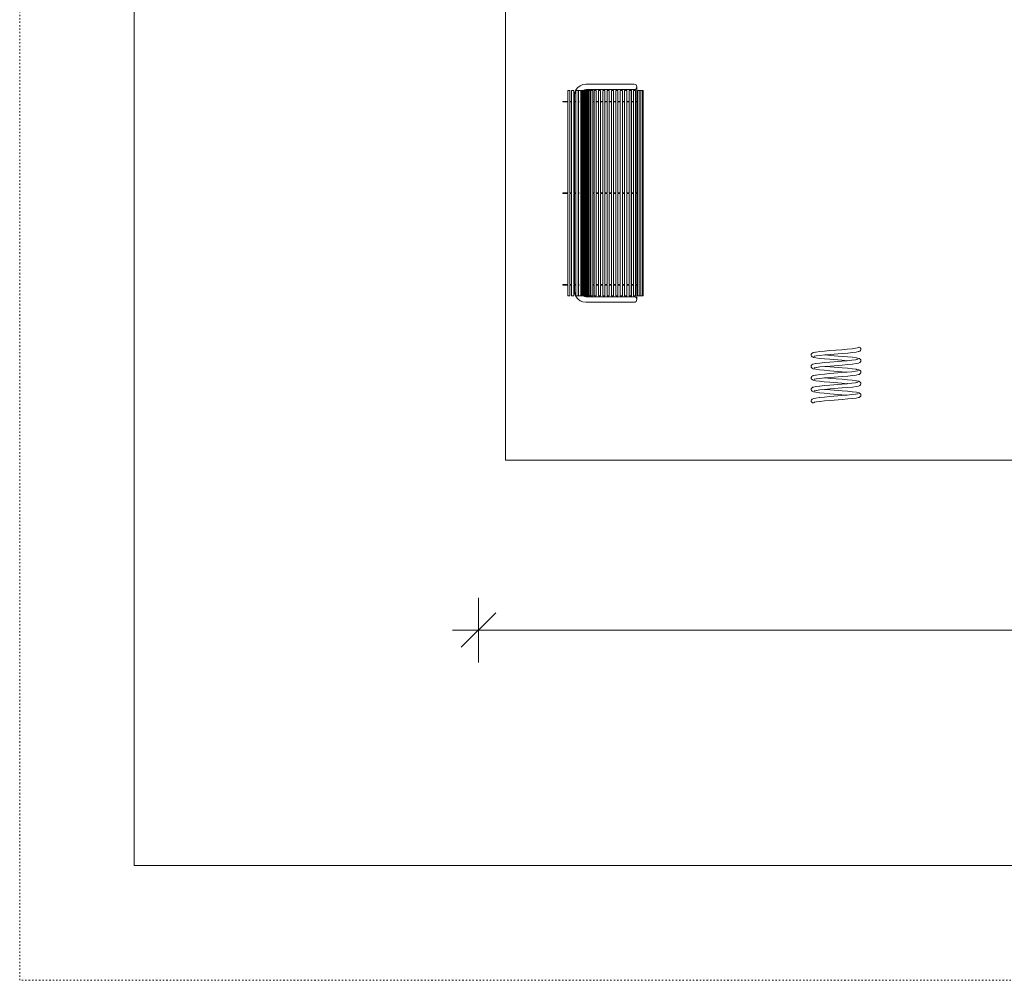
# Model space of a CAD drawing. Units: millimetres. Extents: x 38729 to 59729, y -11837 to 17863.
# Drawn here: x 38729 to 47311, y -11837 to -3469 of the extents above; entities that cross this region are included whole.
import ezdxf

# ---------------------------------------------------------------- set-up
doc = ezdxf.new("R2010")
doc.units = ezdxf.units.MM
doc.header["$MEASUREMENT"] = 0
doc.linetypes.add('ACAD_ISO03W100', pattern=[30, 12, -18])
doc.linetypes.add('Wipeout_Contour', pattern=[1000, 0, -1000])
for name, color, linetype in [('A-Wymiary Opisy', 7, 'Continuous'), ('InerSystem-drawing', 7, 'Continuous'), ('InterSystem-description', 7, 'Continuous'), ('X-Nawierzchnie', 7, 'Continuous')]:
    doc.layers.add(name, color=color, linetype=linetype)
doc.styles.add('GENERATED_STYLE_1', font='txt')
doc.dimstyles.new('GENERATED_STYLE__1', dxfattribs={"dimtxt": 300, "dimasz": 285, "dimexe": 0.18, "dimexo": 0, "dimgap": 0.09, "dimtad": 1, "dimtih": 1, "dimtoh": 1, "dimdec": 0, "dimlfac": 0.1, "dimzin": 0, "dimdsep": 46, "dimtxsty": 'GENERATED_STYLE_1', "dimblk": 'ARROWHEAD_6', "dimblk1": 'ARROWHEAD_6', "dimblk2": 'ARROWHEAD_6', "dimcen": 0.09, "dimse1": 1, "dimse2": 1, "dimclrd": 7, "dimclre": 7, "dimclrt": 7, "dimadec": 1, "dimazin": 0, "dimtfac": 1, "dimtdec": 4, "dimtmove": 0, "dimatfit": 3, "dimfxl": 0, "dimtolj": 1, "dimtzin": 0, "dimarcsym": 0})

# ---------------------------------------------------------------- blocks, each defined once
blk = doc.blocks.new('*D2')
at = {"layer": 'A-Wymiary Opisy', "color": 7, "linetype": 'Continuous', "lineweight": 13}
for p, q in [((42727.6, -9067.8), (42727.6, -8505.3)), ((55727.6, -9067.8), (55727.6, -8505.3)), ((42877.6, -8636.5), (42577.6, -8936.5)), ((55577.6, -8936.5), (55877.6, -8636.5)), ((42502.6, -8786.5), (42727.6, -8786.5)), ((42727.6, -8786.5), (55727.6, -8786.5)), ((55727.6, -8786.5), (55952.6, -8786.5))]:
    blk.add_line(p, q, dxfattribs=at)
at = {"color": 254, "linetype": 'Wipeout_Contour', "lineweight": 0, "ltscale": 199877.4431}
blk.add_wipeout([(48772.2, -8726.5), (49682.9, -8726.5), (49682.9, -8426.5), (48772.2, -8426.5)], dxfattribs=at).dxf.layer = 'A-Wymiary Opisy'
at = {"layer": 'A-Wymiary Opisy', "color": 7, "lineweight": 13, "insert": (48772.2, -8726.5), "char_height": 300, "attachment_point": 7, "style": 'GENERATED_STYLE_1'}
blk.add_mtext('\\A1;{\\pql;\\fArial|b0|i0|c238|p34;1300}', dxfattribs=at)
blk = doc.blocks.new('ARROWHEAD_6')
at = {"color": 0, "linetype": 'Continuous', "lineweight": 0}
for p, q in [((-0.5, -0.5), (0.5, 0.5)), ((0, 0), (-1, 0))]:
    blk.add_line(p, q, dxfattribs=at)

msp = doc.modelspace()

# ---------------------------------------------------------------- linework, layer by layer
at = {"color": 7, "linetype": 'Continuous', "lineweight": 13}
for p, q in [((45791.3, -6351.8), (45894.5, -6343.5)), ((45894.5, -6343.5), (45942.5, -6339.3)), ((45942.5, -6339.3), (45983.6, -6335.2)), ((45983.6, -6335.2), (46015.1, -6331.1)), ((46015.1, -6331.1), (46031.5, -6327.6)), ((46031.5, -6327.6), (46037.4, -6324)), ((46041.7, -6322.8), (46037.4, -6324)), ((46046.1, -6322.6), (46041.7, -6322.8)), ((46050.4, -6323.7), (46046.1, -6322.6)), ((46054.3, -6325.8), (46050.4, -6323.7)), ((46057.6, -6328.9), (46054.3, -6325.8)), ((46055.1, -6352.8), (46058.1, -6349.5)), ((46059.9, -6332.6), (46057.6, -6328.9)), ((46058.1, -6349.5), (46060.2, -6345.6)), ((46061.1, -6336.9), (46059.9, -6332.6)), ((46060.2, -6345.6), (46061.3, -6341.3)), ((46061.3, -6341.3), (46061.1, -6336.9)), ((45627.3, -6391.1), (45627.5, -6386.6)), ((45628.2, -6395.4), (45627.3, -6391.1)), ((45627.5, -6386.6), (45628.8, -6382.4)), ((45630.3, -6399.3), (45628.2, -6395.4)), ((45628.8, -6382.4), (45631.2, -6378.7)), ((45633.4, -6402.5), (45630.3, -6399.3)), ((45631.2, -6378.7), (45634.5, -6375.7)), ((45637.1, -6404.9), (45633.4, -6402.5)), ((45634.5, -6375.7), (45641.6, -6371.3)), ((45644.2, -6409.2), (45637.1, -6404.9)), ((45641.6, -6371.3), (45645.5, -6369.4)), ((45648.3, -6410.5), (45644.2, -6409.2)), ((45645.5, -6369.4), (45666, -6365.1)), ((45668.5, -6414.7), (45648.3, -6410.5)), ((45656.9, -6401.4), (45652.6, -6402.3)), ((45654.2, -6403.4), (45657.8, -6401.2)), ((45657.8, -6401.2), (45656.9, -6401.4)), ((45672.5, -6398.1), (45657.8, -6401.2)), ((45666, -6365.1), (45669.8, -6364.3)), ((45700.6, -6418.9), (45668.5, -6414.7)), ((45669.8, -6364.3), (45701.7, -6360.1)), ((45672.5, -6398.1), (45704.2, -6394)), ((45742.4, -6423.1), (45700.6, -6418.9)), ((45701.7, -6360.1), (45743.1, -6355.9)), ((45704.2, -6394), (45745.6, -6389.8)), ((45791, -6427.3), (45742.4, -6423.1)), ((45743.1, -6355.9), (45791.3, -6351.8)), ((45745.6, -6389.8), (45748.8, -6389.6)), ((45748.8, -6389.6), (45793.8, -6385.7)), ((45794.2, -6393.5), (45748.8, -6389.6)), ((45894.9, -6435.7), (45791, -6427.3)), ((45793.8, -6385.7), (45897.7, -6377.3)), ((45897.3, -6401.8), (45794.2, -6393.5)), ((45940, -6439.6), (45894.9, -6435.7)), ((45945.5, -6405.9), (45897.3, -6401.8)), ((45897.7, -6377.3), (45946.2, -6373.1)), ((45942.3, -6439.4), (45983.4, -6435.2)), ((45986.9, -6410.1), (45945.5, -6405.9)), ((45946.2, -6373.1), (45987.9, -6368.9)), ((45983.4, -6435.2), (46014.8, -6431.1)), ((46018.8, -6414.3), (45986.9, -6410.1)), ((45987.9, -6368.9), (46020, -6364.7)), ((46014.8, -6431.1), (46031.4, -6427.6)), ((46022.6, -6415), (46018.8, -6414.3)), ((46020, -6364.7), (46040.2, -6360.5)), ((46043.1, -6419.3), (46022.6, -6415)), ((46031.4, -6427.6), (46037, -6424.3)), ((46031.4, -6427.6), (46034.5, -6427)), ((46040.2, -6360.5), (46044.4, -6359.3)), ((46046.9, -6421.2), (46043.1, -6419.3)), ((46044.4, -6359.3), (46048, -6357.1)), ((46054.1, -6425.6), (46046.9, -6421.2)), ((46048, -6357.1), (46051.3, -6355.1)), ((46051.3, -6355.1), (46055.1, -6352.8)), ((46057.4, -6428.5), (46054.1, -6425.6)), ((46059.8, -6432.3), (46057.4, -6428.5)), ((46061.2, -6436.5), (46059.8, -6432.3)), ((46061.4, -6440.9), (46061.2, -6436.5)), ((45627.2, -6490.7), (45627.5, -6486.3)), ((45628.1, -6495), (45627.2, -6490.7)), ((45627.5, -6486.3), (45629, -6482.1)), ((45630.1, -6499), (45628.1, -6495)), ((45629, -6482.1), (45631.4, -6478.4)), ((45633.1, -6502.3), (45630.1, -6499)), ((45631.4, -6478.4), (45634.8, -6475.5)), ((45636.8, -6504.8), (45633.1, -6502.3)), ((45634.8, -6475.5), (45641.9, -6471.1)), ((45643.9, -6509.1), (45636.8, -6504.8)), ((45641.9, -6471.1), (45645.8, -6469.2)), ((45648, -6510.4), (45643.9, -6509.1)), ((45645.8, -6469.2), (45666.3, -6465)), ((45668.2, -6514.6), (45648, -6510.4)), ((45653.9, -6503.6), (45657.7, -6501.3)), ((45656.5, -6501.5), (45657.7, -6501.3)), ((45657.7, -6501.3), (45673.5, -6498)), ((45666.3, -6465), (45670.1, -6464.3)), ((45700.4, -6518.9), (45668.2, -6514.6)), ((45670.1, -6464.3), (45701.9, -6460.1)), ((45672.2, -6498.2), (45673.5, -6498)), ((45673.5, -6498), (45704, -6494)), ((45742.2, -6523.1), (45700.4, -6518.9)), ((45701.9, -6460.1), (45743.3, -6455.9)), ((45704, -6494), (45745.4, -6489.8)), ((45743.3, -6455.9), (45791.4, -6451.8)), ((45745.4, -6489.8), (45748.6, -6489.6)), ((45748.6, -6489.6), (45793.7, -6485.7)), ((45794.3, -6493.5), (45748.6, -6489.6)), ((45791.4, -6451.8), (45894.5, -6443.5)), ((45793.7, -6485.7), (45897.8, -6477.3)), ((45897.2, -6501.8), (45794.3, -6493.5)), ((45894.5, -6443.5), (45940, -6439.6)), ((45945.3, -6505.9), (45897.2, -6501.8)), ((45897.8, -6477.3), (45946.4, -6473.1)), ((45940, -6439.6), (45942.3, -6439.4)), ((45986.7, -6510.1), (45945.3, -6505.9)), ((45946.4, -6473.1), (45988.2, -6468.9)), ((46018.5, -6514.3), (45986.7, -6510.1)), ((45988.2, -6468.9), (46020.3, -6464.7)), ((46022.3, -6514.9), (46018.5, -6514.3)), ((46020.3, -6464.7), (46040.6, -6460.4)), ((46042.7, -6519.2), (46022.3, -6514.9)), ((46040.6, -6460.4), (46044.7, -6459.2)), ((46046.6, -6521), (46042.7, -6519.2)), ((46044.7, -6459.2), (46051.7, -6454.8)), ((46053.8, -6525.4), (46046.6, -6521)), ((46051.7, -6454.8), (46055.5, -6452.4)), ((46055.5, -6452.4), (46058.5, -6449.1)), ((46058.5, -6449.1), (46060.5, -6445.2)), ((46060.5, -6445.2), (46061.4, -6440.9)), ((45627.2, -6590.3), (45627.6, -6585.9)), ((45628, -6594.7), (45627.2, -6590.3)), ((45627.6, -6585.9), (45629.1, -6581.8)), ((45629.9, -6598.7), (45628, -6594.7)), ((45629.1, -6581.8), (45631.7, -6578.1)), ((45632.8, -6602.1), (45629.9, -6598.7)), ((45631.7, -6578.1), (45635.1, -6575.3)), ((45636.5, -6604.6), (45632.8, -6602.1)), ((45635.1, -6575.3), (45642.2, -6570.9)), ((45643.6, -6608.9), (45636.5, -6604.6)), ((45642.2, -6570.9), (45646.1, -6569.1)), ((45646.1, -6569.1), (45666.6, -6564.9)), ((45653.6, -6603.8), (45657.7, -6601.3)), ((45656.2, -6601.6), (45657.7, -6601.3)), ((45657.7, -6601.3), (45674.4, -6597.8)), ((45666.6, -6564.9), (45670.4, -6564.3)), ((45670.4, -6564.3), (45702.2, -6560.1)), ((45671.9, -6598.2), (45674.4, -6597.8)), ((45674.4, -6597.8), (45703.7, -6594)), ((45702.2, -6560.1), (45743.5, -6556)), ((45703.7, -6594), (45745.2, -6589.8)), ((45790.9, -6527.3), (45742.2, -6523.1)), ((45743.5, -6556), (45791.5, -6551.8)), ((45745.2, -6589.8), (45748.2, -6589.6)), ((45748.2, -6589.6), (45793.6, -6585.6)), ((45794.4, -6593.5), (45748.2, -6589.6)), ((45895, -6535.6), (45790.9, -6527.3)), ((45791.5, -6551.8), (45894.4, -6543.5)), ((45793.6, -6585.6), (45897.9, -6577.2)), ((45897.1, -6601.8), (45794.4, -6593.5)), ((45894.4, -6543.5), (45940.3, -6539.6)), ((45940.3, -6539.6), (45895, -6535.6)), ((45945.1, -6606), (45897.1, -6601.8)), ((45897.9, -6577.2), (45946.6, -6573)), ((45940.3, -6539.6), (45942.1, -6539.4)), ((45942.1, -6539.4), (45983.1, -6535.3)), ((45986.4, -6610.1), (45945.1, -6606)), ((45946.6, -6573), (45988.4, -6568.8)), ((45983.1, -6535.3), (46014.5, -6531.2)), ((45988.4, -6568.8), (46020.6, -6564.6)), ((46014.5, -6531.2), (46031.4, -6527.6)), ((46020.6, -6564.6), (46040.9, -6560.4)), ((46031.4, -6527.6), (46036.6, -6524.4)), ((46031.4, -6527.6), (46034.2, -6527.1)), ((46040.9, -6560.4), (46045, -6559)), ((46045, -6559), (46052.1, -6554.7)), ((46052.1, -6554.7), (46055.8, -6552.2)), ((46057.2, -6528.3), (46053.8, -6525.4)), ((46055.8, -6552.2), (46058.7, -6548.9)), ((46059.7, -6531.9), (46057.2, -6528.3)), ((46058.7, -6548.9), (46060.6, -6544.9)), ((46061.1, -6536.1), (46059.7, -6531.9)), ((46060.6, -6544.9), (46061.5, -6540.5)), ((46061.5, -6540.5), (46061.1, -6536.1)), ((45627.2, -6690), (45627.7, -6685.6)), ((45627.9, -6694.4), (45627.2, -6690)), ((45627.7, -6685.6), (45629.3, -6681.5)), ((45629.7, -6698.4), (45627.9, -6694.4)), ((45629.3, -6681.5), (45631.9, -6677.9)), ((45631.9, -6677.9), (45635.4, -6675.1)), ((45635.4, -6675.1), (45642.5, -6670.8)), ((45642.5, -6670.8), (45646.5, -6669)), ((45647.6, -6610.3), (45643.6, -6608.9)), ((45646.5, -6669), (45666.9, -6664.8)), ((45667.9, -6614.6), (45647.6, -6610.3)), ((45666.9, -6664.8), (45670.7, -6664.3)), ((45700.1, -6618.8), (45667.9, -6614.6)), ((45670.7, -6664.3), (45699.3, -6660.5)), ((45675.3, -6697.7), (45703.4, -6694)), ((45699.3, -6660.5), (45702.4, -6660.1)), ((45742.1, -6623), (45700.1, -6618.8)), ((45702.4, -6660.1), (45743.7, -6656)), ((45703.4, -6694), (45745, -6689.8)), ((45790.8, -6627.2), (45742.1, -6623)), ((45743.7, -6656), (45791.6, -6651.8)), ((45745, -6689.8), (45747.9, -6689.6)), ((45747.9, -6689.6), (45793.6, -6685.6)), ((45794.5, -6693.6), (45747.9, -6689.6)), ((45895.1, -6635.6), (45790.8, -6627.2)), ((45894.3, -6643.6), (45791.6, -6651.8)), ((45898, -6677.2), (45793.6, -6685.6)), ((45897, -6701.8), (45794.5, -6693.6)), ((45894.3, -6643.6), (45940.6, -6639.6)), ((45940.6, -6639.6), (45895.1, -6635.6)), ((45898, -6677.2), (45946.7, -6673)), ((45940.6, -6639.6), (45942, -6639.4)), ((45942, -6639.4), (45982.9, -6635.3)), ((45946.7, -6673), (45988.7, -6668.8)), ((45982.9, -6635.3), (46014.2, -6631.2)), ((46018.2, -6614.3), (45986.4, -6610.1)), ((45988.7, -6668.8), (46020.9, -6664.5)), ((46014.2, -6631.2), (46031.3, -6627.7)), ((46022, -6614.8), (46018.2, -6614.3)), ((46020.9, -6664.5), (46041.2, -6660.3)), ((46042.4, -6619.1), (46022, -6614.8)), ((46031.3, -6627.7), (46036.3, -6624.6)), ((46031.3, -6627.7), (46033.8, -6627.1)), ((46041.2, -6660.3), (46045.3, -6658.9)), ((46046.3, -6620.8), (46042.4, -6619.1)), ((46045.3, -6658.9), (46052.4, -6654.5)), ((46053.5, -6625.2), (46046.3, -6620.8)), ((46052.4, -6654.5), (46056, -6652)), ((46056.9, -6628), (46053.5, -6625.2)), ((46056, -6652), (46058.9, -6648.6)), ((46059.5, -6631.6), (46056.9, -6628)), ((46058.9, -6648.6), (46060.7, -6644.5)), ((46061.1, -6635.8), (46059.5, -6631.6)), ((46060.7, -6644.5), (46061.5, -6640.2)), ((46061.5, -6640.2), (46061.1, -6635.8)), ((45629.6, -6781.1), (45632.3, -6777.5)), ((45632.5, -6701.8), (45629.7, -6698.4)), ((45632.3, -6777.5), (45635.9, -6774.8)), ((45636.2, -6704.4), (45632.5, -6701.8)), ((45635.9, -6774.8), (45642.8, -6770.6)), ((45643.3, -6708.8), (45636.2, -6704.4)), ((45642.8, -6770.6), (45646.8, -6769)), ((45647.3, -6710.3), (45643.3, -6708.8)), ((45646.8, -6769), (45667.2, -6764.7)), ((45667.6, -6714.5), (45647.3, -6710.3)), ((45653.3, -6704), (45657.6, -6701.4)), ((45655.9, -6701.7), (45657.6, -6701.4)), ((45657.6, -6701.4), (45675.3, -6697.7)), ((45667.2, -6764.7), (45699.5, -6760.5)), ((45699.9, -6718.7), (45667.6, -6714.5)), ((45671.6, -6698.2), (45675.3, -6697.7)), ((45699.5, -6760.5), (45702.7, -6760.1)), ((45741.9, -6723), (45699.9, -6718.7)), ((45702.7, -6760.1), (45743.8, -6756)), ((45790.7, -6727.2), (45741.9, -6723)), ((45743.8, -6756), (45791.7, -6751.9)), ((45790.7, -6727.2), (45895.2, -6735.6)), ((45894.2, -6743.6), (45791.7, -6751.9)), ((45898, -6777.2), (45793.5, -6785.6)), ((45894.2, -6743.6), (45941.1, -6739.6)), ((45941.1, -6739.6), (45895.2, -6735.6)), ((45944.9, -6706), (45897, -6701.8)), ((45898, -6777.2), (45946.9, -6772.9)), ((45941.1, -6739.6), (45941.8, -6739.5)), ((45941.8, -6739.5), (45982.6, -6735.4)), ((45986.2, -6710.1), (45944.9, -6706)), ((45946.9, -6772.9), (45988.9, -6768.7)), ((45982.6, -6735.4), (46013.9, -6731.3)), ((45989.3, -6710.5), (45986.2, -6710.1)), ((45988.9, -6768.7), (46021.2, -6764.5)), ((46021.7, -6714.7), (45989.3, -6710.5)), ((46013.9, -6731.3), (46031.2, -6727.7)), ((46021.2, -6764.5), (46041.6, -6760.2)), ((46042.1, -6719), (46021.7, -6714.7)), ((46031.2, -6727.7), (46036, -6724.7)), ((46031.2, -6727.7), (46033.5, -6727.2)), ((46041.6, -6760.2), (46045.6, -6758.7)), ((46046, -6720.7), (46042.1, -6719)), ((46045.6, -6758.7), (46052.7, -6754.4)), ((46053.2, -6725), (46046, -6720.7)), ((46052.7, -6754.4), (46056.3, -6751.7)), ((46056.7, -6727.8), (46053.2, -6725)), ((46056.3, -6751.7), (46059.1, -6748.3)), ((46059.3, -6731.3), (46056.7, -6727.8)), ((46059.1, -6748.3), (46060.8, -6744.2)), ((46061, -6735.4), (46059.3, -6731.3)), ((46060.8, -6744.2), (46061.5, -6739.8)), ((46061.5, -6739.8), (46061, -6735.4)), ((45627.4, -6789.6), (45627.9, -6785.2)), ((45627.9, -6794), (45627.4, -6789.6)), ((45627.9, -6785.2), (45629.6, -6781.1)), ((45629.6, -6798.1), (45627.9, -6794)), ((45632.3, -6801.6), (45629.6, -6798.1)), ((45635.9, -6804.3), (45632.3, -6801.6)), ((45640, -6806), (45635.9, -6804.3)), ((45644.4, -6806.6), (45640, -6806)), ((45648.8, -6806), (45644.4, -6806.6)), ((45652.9, -6804.3), (45648.8, -6806)), ((45652.9, -6804.3), (45657.5, -6801.4)), ((45657.5, -6801.4), (45675.1, -6797.7)), ((45675.1, -6797.7), (45706.1, -6793.7)), ((45703.2, -6794), (45706.1, -6793.7)), ((45706.1, -6793.7), (45744.9, -6789.8)), ((45744.9, -6789.8), (45793.5, -6785.6))]:
    msp.add_line(p, q, dxfattribs=at)
at = {"layer": 'InerSystem-drawing', "color": 7, "linetype": 'Continuous', "lineweight": 13}
for p, q in [((43614.1, -4043.7), (43638.2, -4033.7)), ((43638.2, -4033.7), (43664.1, -4030.3)), ((43664.1, -4030.3), (43984.1, -4030.3)), ((44084.1, -4030.3), (43984.1, -4030.3)), ((44084.1, -4030.3), (44093.3, -4032.1)), ((44093.3, -4032.1), (44101.1, -4037.3)), ((43506.5, -4180.3), (43506.5, -4085.3)), ((43524.5, -4085.3), (43506.5, -4085.3)), ((43524.5, -4180.3), (43524.5, -4085.3)), ((43539.5, -4180.3), (43539.5, -4085.3)), ((43557.5, -4085.3), (43539.5, -4085.3)), ((43557.5, -4180.3), (43557.5, -4085.3)), ((43564.1, -4130.3), (43567.5, -4104.4)), ((43567.5, -4104.4), (43577.5, -4080.3)), ((43577.5, -4080.3), (43593.4, -4059.6)), ((43577.7, -4131.2), (43577.7, -4085.3)), ((43595.7, -4085.3), (43577.7, -4085.3)), ((43593.4, -4059.6), (43614.1, -4043.7)), ((43595.7, -4132.4), (43595.7, -4085.3)), ((43600.9, -4132.7), (43600.9, -4085.3)), ((43618.9, -4085.3), (43600.9, -4085.3)), ((43618.9, -4180.3), (43618.9, -4085.3)), ((43628.1, -4085.3), (43618.9, -4085.3)), ((43628.1, -5875.3), (43628.1, -4085.3)), ((43628.1, -4085.3), (43634.1, -4085.3)), ((43634.1, -5875.3), (43634.1, -4085.3)), ((43639.1, -4085.3), (43634.1, -4085.3)), ((43639.1, -4085.3), (43650.8, -4080.5)), ((43640.2, -4085.3), (43639.1, -4085.3)), ((43640.2, -5875.3), (43640.2, -4085.3)), ((43640.2, -4085.3), (43646.3, -4085.3)), ((43646.3, -5875.3), (43646.3, -4085.3)), ((43652.3, -4085.3), (43646.3, -4085.3)), ((43650.8, -4080.5), (43667.3, -4078.3)), ((43652.3, -5875.3), (43652.3, -4085.3)), ((43652.3, -4085.3), (43658.4, -4085.3)), ((43658.4, -5875.3), (43658.4, -4085.3)), ((43664.5, -4085.3), (43658.4, -4085.3)), ((43664.5, -5875.3), (43664.5, -4085.3)), ((43664.5, -4085.3), (43670.5, -4085.3)), ((43667.3, -4078.3), (43984.1, -4078.3)), ((43670.5, -5875.3), (43670.5, -4085.3)), ((43676.6, -4085.3), (43670.5, -4085.3)), ((43676.6, -5875.3), (43676.6, -4085.3)), ((43676.6, -4085.3), (43682.6, -4085.3)), ((43682.6, -5875.3), (43682.6, -4085.3)), ((43688.7, -4085.3), (43682.6, -4085.3)), ((43688.7, -5875.3), (43688.7, -4085.3)), ((43702.1, -4085.3), (43688.7, -4085.3)), ((43702.1, -4180.3), (43702.1, -4085.3)), ((43706, -4180.3), (43706, -4085.3)), ((43724, -4085.3), (43706, -4085.3)), ((43724, -4180.3), (43724, -4085.3)), ((43735.8, -4180.3), (43735.8, -4085.3)), ((43753.8, -4085.3), (43735.8, -4085.3)), ((43753.8, -4180.3), (43753.8, -4085.3)), ((43773.8, -4180.3), (43773.8, -4085.3)), ((43791.8, -4085.3), (43773.8, -4085.3)), ((43791.8, -4180.3), (43791.8, -4085.3)), ((43811.8, -4180.3), (43811.8, -4085.3)), ((43829.8, -4085.3), (43811.8, -4085.3)), ((43829.8, -4180.3), (43829.8, -4085.3)), ((43849.8, -4180.3), (43849.8, -4085.3)), ((43867.8, -4085.3), (43849.8, -4085.3)), ((43867.8, -4180.3), (43867.8, -4085.3)), ((43887.8, -4180.3), (43887.8, -4085.3)), ((43905.8, -4085.3), (43887.8, -4085.3)), ((43905.8, -4180.3), (43905.8, -4085.3)), ((43925.8, -4180.3), (43925.8, -4085.3)), ((43943.8, -4085.3), (43925.8, -4085.3)), ((43943.8, -4180.3), (43943.8, -4085.3)), ((43963.8, -4180.3), (43963.8, -4085.3)), ((43981.8, -4085.3), (43963.8, -4085.3)), ((43981.8, -4180.3), (43981.8, -4085.3)), ((43984.1, -4078.3), (44060.1, -4078.3)), ((44001.8, -4180.3), (44001.8, -4085.3)), ((44019.8, -4085.3), (44001.8, -4085.3)), ((44019.8, -4180.3), (44019.8, -4085.3)), ((44039.8, -4180.3), (44039.8, -4085.3)), ((44057.8, -4085.3), (44039.8, -4085.3)), ((44057.8, -4180.3), (44057.8, -4085.3)), ((44060.1, -4180.3), (44060.1, -4078.3)), ((44084.1, -4078.3), (44060.1, -4078.3)), ((44077.8, -4180.3), (44077.8, -4085.3)), ((44095.8, -4085.3), (44077.8, -4085.3)), ((44093.3, -4076.5), (44084.1, -4078.3)), ((44101.1, -4071.3), (44093.3, -4076.5)), ((44095.8, -4180.3), (44095.8, -4085.3)), ((44101.1, -4037.3), (44106.3, -4045.1)), ((44106.3, -4063.5), (44101.1, -4071.3)), ((44106.3, -4045.1), (44108.1, -4054.3)), ((44108.1, -4054.3), (44106.3, -4063.5)), ((44108.1, -4180.3), (44108.1, -4054.3)), ((44115.8, -4180.3), (44115.8, -4085.3)), ((44133.8, -4085.3), (44115.8, -4085.3)), ((44133.8, -4180.3), (44133.8, -4085.3)), ((44136.2, -4180.3), (44136.2, -4085.3)), ((44154.2, -4085.3), (44136.2, -4085.3)), ((44154.2, -4180.3), (44154.2, -4085.3)), ((44163.5, -4085.3), (44154.2, -4085.3)), ((44163.5, -5875.3), (44163.5, -4085.3)), ((43463.8, -4185.3), (43463.8, -4180.3)), ((43463.8, -4180.3), (43506.5, -4180.3)), ((43463.8, -4185.3), (43506.5, -4185.3)), ((43506.5, -4180.3), (43506.6, -4180.3)), ((43506.5, -4977.8), (43506.5, -4185.3)), ((43506.5, -4185.3), (43506.6, -4185.3)), ((43524.4, -4180.3), (43524.5, -4180.3)), ((43524.4, -4185.3), (43524.5, -4185.3)), ((43524.5, -4180.3), (43539.5, -4180.3)), ((43524.5, -4977.8), (43524.5, -4185.3)), ((43539.5, -4185.3), (43524.5, -4185.3)), ((43539.5, -4180.3), (43539.6, -4180.3)), ((43539.5, -4977.8), (43539.5, -4185.3)), ((43539.5, -4185.3), (43539.6, -4185.3)), ((43557.4, -4180.3), (43557.5, -4180.3)), ((43557.4, -4185.3), (43557.5, -4185.3)), ((43557.5, -4180.3), (43559.9, -4180.3)), ((43557.5, -4977.8), (43557.5, -4185.3)), ((43557.5, -4185.3), (43559.9, -4185.3)), ((43564.1, -4180.3), (43559.9, -4180.3)), ((43559.9, -4185.3), (43564.1, -4185.3)), ((43564.1, -4180.3), (43564.1, -4130.3)), ((43577.7, -4180.3), (43564.1, -4180.3)), ((43564.1, -4977.8), (43564.1, -4185.3)), ((43564.1, -4185.3), (43577.7, -4185.3)), ((43577.7, -4180.3), (43577.7, -4131.2)), ((43577.7, -4180.3), (43579.4, -4180.3)), ((43577.7, -4977.8), (43577.7, -4185.3)), ((43577.7, -4185.3), (43579.4, -4185.3)), ((43595.7, -4180.3), (43595.7, -4132.4)), ((43595.7, -4185.3), (43595.7, -4180.3)), ((43595.7, -4180.3), (43600.9, -4180.3)), ((43595.7, -4977.8), (43595.7, -4185.3)), ((43595.7, -4185.3), (43600.9, -4185.3)), ((43600.9, -4180.3), (43600.9, -4132.7)), ((43600.9, -4180.3), (43606.3, -4180.3)), ((43600.9, -4977.8), (43600.9, -4185.3)), ((43600.9, -4185.3), (43606.3, -4185.3)), ((43618.9, -4180.3), (43619.2, -4180.3)), ((43618.9, -4185.3), (43618.9, -4180.3)), ((43618.9, -4185.3), (43619.2, -4185.3)), ((43618.9, -4977.8), (43618.9, -4185.3)), ((43618.9, -4185.3), (43619.2, -4185.3)), ((43619.2, -4180.3), (43619.6, -4180.3)), ((43619.2, -4185.3), (43619.6, -4185.3)), ((43702.1, -4180.3), (43706, -4180.3)), ((43702.1, -4185.3), (43702.1, -4180.3)), ((43706, -4185.3), (43702.1, -4185.3)), ((43702.1, -4977.8), (43702.1, -4185.3)), ((43706, -4180.3), (43706.7, -4180.3)), ((43706, -4977.8), (43706, -4185.3)), ((43706, -4185.3), (43706.7, -4185.3)), ((43724, -4185.3), (43724, -4180.3)), ((43724, -4180.3), (43735.8, -4180.3)), ((43724, -4977.8), (43724, -4185.3)), ((43724, -4185.3), (43735.8, -4185.3)), ((43735.8, -4180.3), (43736.2, -4180.3)), ((43735.8, -4977.8), (43735.8, -4185.3)), ((43735.8, -4185.3), (43736.2, -4185.3)), ((43753.6, -4180.3), (43753.8, -4180.3)), ((43753.6, -4185.3), (43753.8, -4185.3)), ((43753.8, -4180.3), (43773.8, -4180.3)), ((43773.8, -4185.3), (43753.8, -4185.3)), ((43753.8, -4977.8), (43753.8, -4185.3)), ((43773.8, -4180.3), (43774.1, -4180.3)), ((43773.8, -4977.8), (43773.8, -4185.3)), ((43773.8, -4185.3), (43774.1, -4185.3)), ((43791.6, -4180.3), (43791.8, -4180.3)), ((43791.6, -4185.3), (43791.8, -4185.3)), ((43791.8, -4180.3), (43811.8, -4180.3)), ((43811.8, -4185.3), (43791.8, -4185.3)), ((43791.8, -4977.8), (43791.8, -4185.3)), ((43811.8, -4180.3), (43812.1, -4180.3)), ((43811.8, -4977.8), (43811.8, -4185.3)), ((43811.8, -4185.3), (43812.1, -4185.3)), ((43829.6, -4180.3), (43829.8, -4180.3)), ((43829.6, -4185.3), (43829.8, -4185.3)), ((43829.8, -4180.3), (43849.8, -4180.3)), ((43849.8, -4185.3), (43829.8, -4185.3)), ((43829.8, -4977.8), (43829.8, -4185.3)), ((43849.8, -4180.3), (43850.1, -4180.3)), ((43849.8, -4977.8), (43849.8, -4185.3)), ((43849.8, -4185.3), (43850.1, -4185.3)), ((43867.6, -4180.3), (43867.8, -4180.3)), ((43867.6, -4185.3), (43867.8, -4185.3)), ((43867.8, -4180.3), (43887.8, -4180.3)), ((43887.8, -4185.3), (43867.8, -4185.3)), ((43867.8, -4977.8), (43867.8, -4185.3)), ((43887.8, -4180.3), (43888.1, -4180.3)), ((43887.8, -4977.8), (43887.8, -4185.3)), ((43887.8, -4185.3), (43888.1, -4185.3)), ((43905.6, -4180.3), (43905.8, -4180.3)), ((43905.6, -4185.3), (43905.8, -4185.3)), ((43905.8, -4180.3), (43925.8, -4180.3)), ((43925.8, -4185.3), (43905.8, -4185.3)), ((43905.8, -4977.8), (43905.8, -4185.3)), ((43925.8, -4180.3), (43926.1, -4180.3)), ((43925.8, -4977.8), (43925.8, -4185.3)), ((43925.8, -4185.3), (43926.1, -4185.3)), ((43943.6, -4180.3), (43943.8, -4180.3)), ((43943.6, -4185.3), (43943.8, -4185.3)), ((43943.8, -4180.3), (43963.8, -4180.3)), ((43963.8, -4185.3), (43943.8, -4185.3)), ((43943.8, -4977.8), (43943.8, -4185.3)), ((43963.8, -4180.3), (43964.1, -4180.3)), ((43963.8, -4977.8), (43963.8, -4185.3)), ((43963.8, -4185.3), (43964.1, -4185.3)), ((43981.6, -4180.3), (43981.8, -4180.3)), ((43981.6, -4185.3), (43981.8, -4185.3)), ((43981.8, -4180.3), (43990.1, -4180.3)), ((43981.8, -4977.8), (43981.8, -4185.3)), ((43981.8, -4185.3), (43990.1, -4185.3)), ((43990.1, -4180.3), (44001.8, -4180.3)), ((43990.1, -4185.3), (44001.8, -4185.3)), ((44001.8, -4180.3), (44002.1, -4180.3)), ((44001.8, -4977.8), (44001.8, -4185.3)), ((44001.8, -4185.3), (44002.1, -4185.3)), ((44019.6, -4180.3), (44019.8, -4180.3)), ((44019.6, -4185.3), (44019.8, -4185.3)), ((44019.8, -4180.3), (44039.8, -4180.3)), ((44039.8, -4185.3), (44019.8, -4185.3)), ((44019.8, -4977.8), (44019.8, -4185.3)), ((44039.8, -4180.3), (44040.1, -4180.3)), ((44039.8, -4977.8), (44039.8, -4185.3)), ((44039.8, -4185.3), (44040.1, -4185.3)), ((44057.6, -4180.3), (44057.8, -4180.3)), ((44057.6, -4185.3), (44057.8, -4185.3)), ((44057.8, -4180.3), (44060.1, -4180.3)), ((44060.1, -4185.3), (44057.8, -4185.3)), ((44057.8, -4977.8), (44057.8, -4185.3)), ((44060.1, -4180.3), (44077.8, -4180.3)), ((44060.1, -4977.8), (44060.1, -4185.3)), ((44060.1, -4185.3), (44077.8, -4185.3)), ((44077.8, -4180.3), (44078.1, -4180.3)), ((44077.8, -4977.8), (44077.8, -4185.3)), ((44077.8, -4185.3), (44078.1, -4185.3)), ((44095.6, -4180.3), (44095.8, -4180.3)), ((44095.6, -4185.3), (44095.8, -4185.3)), ((44095.8, -4180.3), (44097.9, -4180.3)), ((44095.8, -4977.8), (44095.8, -4185.3)), ((44095.8, -4185.3), (44097.9, -4185.3)), ((44097.9, -4180.3), (44108.1, -4180.3)), ((44097.9, -4185.3), (44108.1, -4185.3)), ((44115.8, -4180.3), (44108.1, -4180.3)), ((44108.1, -4977.8), (44108.1, -4185.3)), ((44115.8, -4185.3), (44108.1, -4185.3)), ((44115.8, -4185.3), (44115.8, -4180.3)), ((44115.8, -4977.8), (44115.8, -4185.3)), ((44133.8, -4185.3), (44133.8, -4180.3)), ((44133.8, -4180.3), (44136.2, -4180.3)), ((44133.8, -4185.3), (44136.2, -4185.3)), ((44133.8, -4977.8), (44133.8, -4185.3)), ((44140.9, -4180.3), (44136.2, -4180.3)), ((44136.2, -4977.8), (44136.2, -4185.3)), ((44140.9, -4185.3), (44136.2, -4185.3)), ((44154.2, -4185.3), (44154.2, -4180.3)), ((44155.9, -4180.3), (44154.2, -4180.3)), ((44154.2, -4977.8), (44154.2, -4185.3)), ((44154.2, -4185.3), (44155.9, -4185.3)), ((43463.8, -4982.8), (43463.8, -4977.8)), ((43463.8, -4977.8), (43506.5, -4977.8)), ((43506.5, -4977.8), (43506.6, -4977.8)), ((43524.4, -4977.8), (43524.5, -4977.8)), ((43524.5, -4977.8), (43539.5, -4977.8)), ((43539.5, -4977.8), (43539.6, -4977.8)), ((43557.4, -4977.8), (43557.5, -4977.8)), ((43557.5, -4977.8), (43559.9, -4977.8)), ((43559.9, -4977.8), (43564.1, -4977.8)), ((43577.7, -4977.8), (43564.1, -4977.8)), ((43577.7, -4977.8), (43579.4, -4977.8)), ((43595.7, -4982.8), (43595.7, -4977.8)), ((43595.7, -4977.8), (43600.9, -4977.8)), ((43600.9, -4977.8), (43606.3, -4977.8)), ((43618.9, -4977.8), (43619.2, -4977.8)), ((43618.9, -4982.8), (43618.9, -4977.8)), ((43619.2, -4977.8), (43619.6, -4977.8)), ((43702.1, -4977.8), (43706, -4977.8)), ((43702.1, -4982.8), (43702.1, -4977.8)), ((43706, -4977.8), (43706.7, -4977.8)), ((43724, -4982.8), (43724, -4977.8)), ((43724, -4977.8), (43735.8, -4977.8)), ((43735.8, -4977.8), (43736.2, -4977.8)), ((43753.6, -4977.8), (43753.8, -4977.8)), ((43753.8, -4977.8), (43773.8, -4977.8)), ((43773.8, -4977.8), (43774.1, -4977.8)), ((43791.6, -4977.8), (43791.8, -4977.8)), ((43791.8, -4977.8), (43811.8, -4977.8)), ((43811.8, -4977.8), (43812.1, -4977.8)), ((43829.6, -4977.8), (43829.8, -4977.8)), ((43829.8, -4977.8), (43849.8, -4977.8)), ((43849.8, -4977.8), (43850.1, -4977.8)), ((43867.6, -4977.8), (43867.8, -4977.8)), ((43867.8, -4977.8), (43887.8, -4977.8)), ((43887.8, -4977.8), (43888.1, -4977.8)), ((43905.6, -4977.8), (43905.8, -4977.8)), ((43905.8, -4977.8), (43925.8, -4977.8)), ((43925.8, -4977.8), (43926.1, -4977.8)), ((43943.6, -4977.8), (43943.8, -4977.8)), ((43943.8, -4977.8), (43963.8, -4977.8)), ((43963.8, -4977.8), (43964.1, -4977.8)), ((43981.6, -4977.8), (43981.8, -4977.8)), ((43981.8, -4977.8), (43990.1, -4977.8)), ((43990.1, -4977.8), (44001.8, -4977.8)), ((44001.8, -4977.8), (44002.1, -4977.8)), ((44019.6, -4977.8), (44019.8, -4977.8)), ((44019.8, -4977.8), (44039.8, -4977.8)), ((44039.8, -4977.8), (44040.1, -4977.8)), ((44057.6, -4977.8), (44057.8, -4977.8)), ((44057.8, -4977.8), (44060.1, -4977.8)), ((44060.1, -4977.8), (44077.8, -4977.8)), ((44077.8, -4977.8), (44078.1, -4977.8)), ((44095.6, -4977.8), (44095.8, -4977.8)), ((44095.8, -4977.8), (44097.9, -4977.8)), ((44097.9, -4977.8), (44108.1, -4977.8)), ((44115.8, -4977.8), (44108.1, -4977.8)), ((44115.8, -4982.8), (44115.8, -4977.8)), ((44133.8, -4982.8), (44133.8, -4977.8)), ((44133.8, -4977.8), (44136.2, -4977.8)), ((44140.9, -4977.8), (44136.2, -4977.8)), ((44154.2, -4982.8), (44154.2, -4977.8)), ((44155.9, -4977.8), (44154.2, -4977.8)), ((43463.8, -4982.8), (43506.5, -4982.8)), ((43506.5, -5775.3), (43506.5, -4982.8)), ((43506.5, -4982.8), (43506.6, -4982.8)), ((43524.4, -4982.8), (43524.5, -4982.8)), ((43524.5, -5775.3), (43524.5, -4982.8)), ((43539.5, -4982.8), (43524.5, -4982.8)), ((43539.5, -5775.3), (43539.5, -4982.8)), ((43539.5, -4982.8), (43539.6, -4982.8)), ((43557.4, -4982.8), (43557.5, -4982.8)), ((43557.5, -5775.3), (43557.5, -4982.8)), ((43557.5, -4982.8), (43559.9, -4982.8)), ((43559.9, -4982.8), (43564.1, -4982.8)), ((43564.1, -5775.3), (43564.1, -4982.8)), ((43577.7, -4982.8), (43564.1, -4982.8)), ((43577.7, -5775.3), (43577.7, -4982.8)), ((43577.7, -4982.8), (43579.4, -4982.8)), ((43595.7, -5775.3), (43595.7, -4982.8)), ((43595.7, -4982.8), (43600.9, -4982.8)), ((43600.9, -5775.3), (43600.9, -4982.8)), ((43600.9, -4982.8), (43606.3, -4982.8)), ((43618.9, -4982.8), (43619.2, -4982.8)), ((43618.9, -5775.3), (43618.9, -4982.8)), ((43618.9, -4982.8), (43619.2, -4982.8)), ((43619.2, -4982.8), (43619.6, -4982.8)), ((43706, -4982.8), (43702.1, -4982.8)), ((43702.1, -5775.3), (43702.1, -4982.8)), ((43706, -5775.3), (43706, -4982.8)), ((43706, -4982.8), (43706.7, -4982.8)), ((43724, -5775.3), (43724, -4982.8)), ((43724, -4982.8), (43735.8, -4982.8)), ((43735.8, -5775.3), (43735.8, -4982.8)), ((43735.8, -4982.8), (43736.2, -4982.8)), ((43753.6, -4982.8), (43753.8, -4982.8)), ((43773.8, -4982.8), (43753.8, -4982.8)), ((43753.8, -5775.3), (43753.8, -4982.8)), ((43773.8, -5775.3), (43773.8, -4982.8)), ((43773.8, -4982.8), (43774.1, -4982.8)), ((43791.6, -4982.8), (43791.8, -4982.8)), ((43811.8, -4982.8), (43791.8, -4982.8)), ((43791.8, -5775.3), (43791.8, -4982.8)), ((43811.8, -5775.3), (43811.8, -4982.8)), ((43811.8, -4982.8), (43812.1, -4982.8)), ((43829.6, -4982.8), (43829.8, -4982.8)), ((43849.8, -4982.8), (43829.8, -4982.8)), ((43829.8, -5775.3), (43829.8, -4982.8)), ((43849.8, -5775.3), (43849.8, -4982.8)), ((43849.8, -4982.8), (43850.1, -4982.8)), ((43867.6, -4982.8), (43867.8, -4982.8)), ((43887.8, -4982.8), (43867.8, -4982.8)), ((43867.8, -5775.3), (43867.8, -4982.8)), ((43887.8, -5775.3), (43887.8, -4982.8)), ((43887.8, -4982.8), (43888.1, -4982.8)), ((43905.6, -4982.8), (43905.8, -4982.8)), ((43925.8, -4982.8), (43905.8, -4982.8)), ((43905.8, -5775.3), (43905.8, -4982.8)), ((43925.8, -5775.3), (43925.8, -4982.8)), ((43925.8, -4982.8), (43926.1, -4982.8)), ((43943.6, -4982.8), (43943.8, -4982.8)), ((43963.8, -4982.8), (43943.8, -4982.8)), ((43943.8, -5775.3), (43943.8, -4982.8)), ((43963.8, -5775.3), (43963.8, -4982.8)), ((43963.8, -4982.8), (43964.1, -4982.8)), ((43981.6, -4982.8), (43981.8, -4982.8)), ((43981.8, -5775.3), (43981.8, -4982.8)), ((43981.8, -4982.8), (43990.1, -4982.8)), ((43990.1, -4982.8), (44001.8, -4982.8)), ((44001.8, -5775.3), (44001.8, -4982.8)), ((44001.8, -4982.8), (44002.1, -4982.8)), ((44019.6, -4982.8), (44019.8, -4982.8)), ((44039.8, -4982.8), (44019.8, -4982.8)), ((44019.8, -5775.3), (44019.8, -4982.8)), ((44039.8, -5775.3), (44039.8, -4982.8)), ((44039.8, -4982.8), (44040.1, -4982.8)), ((44057.6, -4982.8), (44057.8, -4982.8)), ((44060.1, -4982.8), (44057.8, -4982.8)), ((44057.8, -5775.3), (44057.8, -4982.8)), ((44060.1, -5775.3), (44060.1, -4982.8)), ((44060.1, -4982.8), (44077.8, -4982.8)), ((44077.8, -5775.3), (44077.8, -4982.8)), ((44077.8, -4982.8), (44078.1, -4982.8)), ((44095.6, -4982.8), (44095.8, -4982.8)), ((44095.8, -5775.3), (44095.8, -4982.8)), ((44095.8, -4982.8), (44097.9, -4982.8)), ((44097.9, -4982.8), (44108.1, -4982.8)), ((44108.1, -5775.3), (44108.1, -4982.8)), ((44115.8, -4982.8), (44108.1, -4982.8)), ((44115.8, -5775.3), (44115.8, -4982.8)), ((44133.8, -4982.8), (44136.2, -4982.8)), ((44133.8, -5775.3), (44133.8, -4982.8)), ((44136.2, -5775.3), (44136.2, -4982.8)), ((44140.9, -4982.8), (44136.2, -4982.8)), ((44154.2, -5775.3), (44154.2, -4982.8)), ((44154.2, -4982.8), (44155.9, -4982.8)), ((43463.8, -5780.3), (43463.8, -5775.3)), ((43463.8, -5775.3), (43506.5, -5775.3)), ((43463.8, -5780.3), (43506.5, -5780.3)), ((43506.5, -5775.3), (43506.6, -5775.3)), ((43506.5, -5875.3), (43506.5, -5780.3)), ((43506.5, -5780.3), (43506.6, -5780.3)), ((43524.4, -5775.3), (43524.5, -5775.3)), ((43524.4, -5780.3), (43524.5, -5780.3)), ((43524.5, -5775.3), (43539.5, -5775.3)), ((43524.5, -5875.3), (43524.5, -5780.3)), ((43539.5, -5780.3), (43524.5, -5780.3)), ((43539.5, -5775.3), (43539.6, -5775.3)), ((43539.5, -5875.3), (43539.5, -5780.3)), ((43539.5, -5780.3), (43539.6, -5780.3)), ((43557.4, -5775.3), (43557.5, -5775.3)), ((43557.4, -5780.3), (43557.5, -5780.3)), ((43557.5, -5775.3), (43559.9, -5775.3)), ((43557.5, -5875.3), (43557.5, -5780.3)), ((43557.5, -5780.3), (43559.9, -5780.3)), ((43564.1, -5775.3), (43559.9, -5775.3)), ((43559.9, -5780.3), (43564.1, -5780.3)), ((43577.7, -5775.3), (43564.1, -5775.3)), ((43564.1, -5830.3), (43564.1, -5780.3)), ((43577.7, -5780.3), (43564.1, -5780.3)), ((43567.5, -5856.2), (43564.1, -5830.3)), ((43577.7, -5775.3), (43579.4, -5775.3)), ((43577.7, -5875.3), (43577.7, -5780.3)), ((43577.7, -5780.3), (43579.4, -5780.3)), ((43595.7, -5780.3), (43595.7, -5775.3)), ((43595.7, -5775.3), (43600.9, -5775.3)), ((43595.7, -5875.3), (43595.7, -5780.3)), ((43595.7, -5780.3), (43600.9, -5780.3)), ((43600.9, -5775.3), (43606.3, -5775.3)), ((43600.9, -5875.3), (43600.9, -5780.3)), ((43600.9, -5780.3), (43606.3, -5780.3)), ((43618.9, -5775.3), (43619.2, -5775.3)), ((43618.9, -5780.3), (43618.9, -5775.3)), ((43618.9, -5780.3), (43619.2, -5780.3)), ((43618.9, -5875.3), (43618.9, -5780.3)), ((43618.9, -5780.3), (43619.2, -5780.3)), ((43619.2, -5775.3), (43619.6, -5775.3)), ((43619.2, -5780.3), (43619.6, -5780.3)), ((43702.1, -5775.3), (43706, -5775.3)), ((43702.1, -5780.3), (43702.1, -5775.3)), ((43706, -5780.3), (43702.1, -5780.3)), ((43702.1, -5875.3), (43702.1, -5780.3)), ((43706, -5775.3), (43706.7, -5775.3)), ((43706, -5875.3), (43706, -5780.3)), ((43706, -5780.3), (43706.7, -5780.3)), ((43724, -5780.3), (43724, -5775.3)), ((43724, -5775.3), (43735.8, -5775.3)), ((43724, -5875.3), (43724, -5780.3)), ((43724, -5780.3), (43735.8, -5780.3)), ((43735.8, -5775.3), (43736.2, -5775.3)), ((43735.8, -5875.3), (43735.8, -5780.3)), ((43735.8, -5780.3), (43736.2, -5780.3)), ((43753.6, -5775.3), (43753.8, -5775.3)), ((43753.6, -5780.3), (43753.8, -5780.3)), ((43753.8, -5775.3), (43773.8, -5775.3)), ((43773.8, -5780.3), (43753.8, -5780.3)), ((43753.8, -5875.3), (43753.8, -5780.3)), ((43773.8, -5775.3), (43774.1, -5775.3)), ((43773.8, -5875.3), (43773.8, -5780.3)), ((43773.8, -5780.3), (43774.1, -5780.3)), ((43791.6, -5775.3), (43791.8, -5775.3)), ((43791.6, -5780.3), (43791.8, -5780.3)), ((43791.8, -5775.3), (43811.8, -5775.3)), ((43811.8, -5780.3), (43791.8, -5780.3)), ((43791.8, -5875.3), (43791.8, -5780.3)), ((43811.8, -5775.3), (43812.1, -5775.3)), ((43811.8, -5875.3), (43811.8, -5780.3)), ((43811.8, -5780.3), (43812.1, -5780.3)), ((43829.6, -5775.3), (43829.8, -5775.3)), ((43829.6, -5780.3), (43829.8, -5780.3)), ((43829.8, -5775.3), (43849.8, -5775.3)), ((43849.8, -5780.3), (43829.8, -5780.3)), ((43829.8, -5875.3), (43829.8, -5780.3)), ((43849.8, -5775.3), (43850.1, -5775.3)), ((43849.8, -5875.3), (43849.8, -5780.3)), ((43849.8, -5780.3), (43850.1, -5780.3)), ((43867.6, -5775.3), (43867.8, -5775.3)), ((43867.6, -5780.3), (43867.8, -5780.3)), ((43867.8, -5775.3), (43887.8, -5775.3)), ((43887.8, -5780.3), (43867.8, -5780.3)), ((43867.8, -5875.3), (43867.8, -5780.3)), ((43887.8, -5775.3), (43888.1, -5775.3)), ((43887.8, -5875.3), (43887.8, -5780.3)), ((43887.8, -5780.3), (43888.1, -5780.3)), ((43905.6, -5775.3), (43905.8, -5775.3)), ((43905.6, -5780.3), (43905.8, -5780.3)), ((43905.8, -5775.3), (43925.8, -5775.3)), ((43925.8, -5780.3), (43905.8, -5780.3)), ((43905.8, -5875.3), (43905.8, -5780.3)), ((43925.8, -5775.3), (43926.1, -5775.3)), ((43925.8, -5875.3), (43925.8, -5780.3)), ((43925.8, -5780.3), (43926.1, -5780.3)), ((43943.6, -5775.3), (43943.8, -5775.3)), ((43943.6, -5780.3), (43943.8, -5780.3)), ((43943.8, -5775.3), (43963.8, -5775.3)), ((43963.8, -5780.3), (43943.8, -5780.3)), ((43943.8, -5875.3), (43943.8, -5780.3)), ((43963.8, -5775.3), (43964.1, -5775.3)), ((43963.8, -5875.3), (43963.8, -5780.3)), ((43963.8, -5780.3), (43964.1, -5780.3)), ((43981.6, -5775.3), (43981.8, -5775.3)), ((43981.6, -5780.3), (43981.8, -5780.3)), ((43981.8, -5775.3), (43990.1, -5775.3)), ((43981.8, -5875.3), (43981.8, -5780.3)), ((43981.8, -5780.3), (43990.1, -5780.3)), ((43990.1, -5775.3), (44001.8, -5775.3)), ((43990.1, -5780.3), (44001.8, -5780.3)), ((44001.8, -5775.3), (44002.1, -5775.3)), ((44001.8, -5875.3), (44001.8, -5780.3)), ((44001.8, -5780.3), (44002.1, -5780.3)), ((44019.6, -5775.3), (44019.8, -5775.3)), ((44019.6, -5780.3), (44019.8, -5780.3)), ((44019.8, -5775.3), (44039.8, -5775.3)), ((44039.8, -5780.3), (44019.8, -5780.3)), ((44019.8, -5875.3), (44019.8, -5780.3)), ((44039.8, -5775.3), (44040.1, -5775.3)), ((44039.8, -5875.3), (44039.8, -5780.3)), ((44039.8, -5780.3), (44040.1, -5780.3)), ((44057.6, -5775.3), (44057.8, -5775.3)), ((44057.6, -5780.3), (44057.8, -5780.3)), ((44057.8, -5775.3), (44060.1, -5775.3)), ((44060.1, -5780.3), (44057.8, -5780.3)), ((44057.8, -5875.3), (44057.8, -5780.3)), ((44060.1, -5775.3), (44077.8, -5775.3)), ((44060.1, -5882.3), (44060.1, -5780.3)), ((44060.1, -5780.3), (44077.8, -5780.3)), ((44077.8, -5775.3), (44078.1, -5775.3)), ((44077.8, -5875.3), (44077.8, -5780.3)), ((44077.8, -5780.3), (44078.1, -5780.3)), ((44095.6, -5775.3), (44095.8, -5775.3)), ((44095.6, -5780.3), (44095.8, -5780.3)), ((44095.8, -5775.3), (44097.9, -5775.3)), ((44095.8, -5875.3), (44095.8, -5780.3)), ((44095.8, -5780.3), (44097.9, -5780.3)), ((44097.9, -5775.3), (44108.1, -5775.3)), ((44097.9, -5780.3), (44108.1, -5780.3)), ((44115.8, -5775.3), (44108.1, -5775.3)), ((44108.1, -5906.3), (44108.1, -5780.3)), ((44115.8, -5780.3), (44108.1, -5780.3)), ((44115.8, -5780.3), (44115.8, -5775.3)), ((44115.8, -5875.3), (44115.8, -5780.3)), ((44133.8, -5780.3), (44133.8, -5775.3)), ((44133.8, -5775.3), (44136.2, -5775.3)), ((44133.8, -5780.3), (44136.2, -5780.3)), ((44133.8, -5875.3), (44133.8, -5780.3)), ((44140.9, -5775.3), (44136.2, -5775.3)), ((44136.2, -5875.3), (44136.2, -5780.3)), ((44140.9, -5780.3), (44136.2, -5780.3)), ((44154.2, -5780.3), (44154.2, -5775.3)), ((44155.9, -5775.3), (44154.2, -5775.3)), ((44154.2, -5875.3), (44154.2, -5780.3)), ((44154.2, -5780.3), (44155.9, -5780.3)), ((43524.5, -5875.3), (43506.5, -5875.3)), ((43557.5, -5875.3), (43539.5, -5875.3)), ((43577.5, -5880.3), (43567.5, -5856.2)), ((43593.4, -5901), (43577.5, -5880.3)), ((43595.7, -5875.3), (43577.7, -5875.3)), ((43614.1, -5916.9), (43593.4, -5901)), ((43600.9, -5875.3), (43618.9, -5875.3)), ((43638.2, -5926.9), (43614.1, -5916.9)), ((43618.9, -5875.3), (43628.1, -5875.3)), ((43628.1, -5875.3), (43634.1, -5875.3)), ((43634.1, -5875.3), (43639.1, -5875.3)), ((43650.8, -5880.1), (43639.1, -5875.3)), ((43640.2, -5875.3), (43639.1, -5875.3)), ((43640.2, -5875.3), (43646.3, -5875.3)), ((43646.3, -5875.3), (43652.3, -5875.3)), ((43667.3, -5882.3), (43650.8, -5880.1)), ((43658.4, -5875.3), (43652.3, -5875.3)), ((43658.4, -5875.3), (43664.5, -5875.3)), ((43670.5, -5875.3), (43664.5, -5875.3)), ((44060.1, -5882.3), (43667.3, -5882.3)), ((43670.5, -5875.3), (43676.6, -5875.3)), ((43676.6, -5875.3), (43682.6, -5875.3)), ((43682.6, -5875.3), (43688.7, -5875.3)), ((43702.1, -5875.3), (43688.7, -5875.3)), ((43724, -5875.3), (43706, -5875.3)), ((43753.8, -5875.3), (43735.8, -5875.3)), ((43791.8, -5875.3), (43773.8, -5875.3)), ((43829.8, -5875.3), (43811.8, -5875.3)), ((43867.8, -5875.3), (43849.8, -5875.3)), ((43905.8, -5875.3), (43887.8, -5875.3)), ((43943.8, -5875.3), (43925.8, -5875.3)), ((43981.8, -5875.3), (43963.8, -5875.3)), ((44019.8, -5875.3), (44001.8, -5875.3)), ((44057.8, -5875.3), (44039.8, -5875.3)), ((44060.1, -5882.3), (44084.1, -5882.3)), ((44095.8, -5875.3), (44077.8, -5875.3)), ((44093.3, -5884.1), (44084.1, -5882.3)), ((44101.1, -5889.3), (44093.3, -5884.1)), ((44106.3, -5897.1), (44101.1, -5889.3)), ((44101.1, -5923.3), (44106.3, -5915.5)), ((44108.1, -5906.3), (44106.3, -5897.1)), ((44106.3, -5915.5), (44108.1, -5906.3)), ((44133.8, -5875.3), (44115.8, -5875.3)), ((44154.2, -5875.3), (44136.2, -5875.3)), ((44163.5, -5875.3), (44154.2, -5875.3)), ((43664.1, -5930.3), (43638.2, -5926.9)), ((44084.1, -5930.3), (43664.1, -5930.3)), ((44084.1, -5930.3), (44093.3, -5928.5)), ((44093.3, -5928.5), (44101.1, -5923.3))]:
    msp.add_line(p, q, dxfattribs=at)
at = {"layer": 'InterSystem-description', "color": 7, "linetype": 'ACAD_ISO03W100', "lineweight": 13, "flags": 128}
msp.add_lwpolyline([(59728.6, -11837.4), (38728.6, -11837.4), (38728.6, 17862.6), (59728.6, 17862.6)], close=True, dxfattribs=at)
at = {"layer": 'InterSystem-description', "color": 7, "linetype": 'Continuous', "lineweight": 13, "flags": 128}
msp.add_lwpolyline([(58728.5, -10837.5), (39726.6, -10837.5), (39726.6, 16862.6), (58728.5, 16862.6)], close=True, dxfattribs=at)
at = {"layer": 'X-Nawierzchnie', "color": 7, "linetype": 'Continuous', "lineweight": 13, "flags": 128}
msp.add_lwpolyline([(55964.4, -7305.3), (42964.4, -7305.3), (42964.4, 8694.7), (55964.4, 8694.7)], close=True, dxfattribs=at)

# ---------------------------------------------------------------- next in the draw order: dimensions: what is measured, and where the dimension line sits
at = {"layer": 'A-Wymiary Opisy', "color": 7, "linetype": 'Continuous', "lineweight": 13}
dim = msp.add_linear_dim(base=(55727.6, -8786.5), p1=(42727.6, -5811.9), p2=(55727.6, -5811.9), dimstyle='GENERATED_STYLE__1', dxfattribs=at)
dim.commit()
dim.dimension.update_dxf_attribs({"geometry": '*D2', "text_midpoint": (49229.7, -8576.5), "dimtype": 160})

doc.saveas('drawing.dxf')
